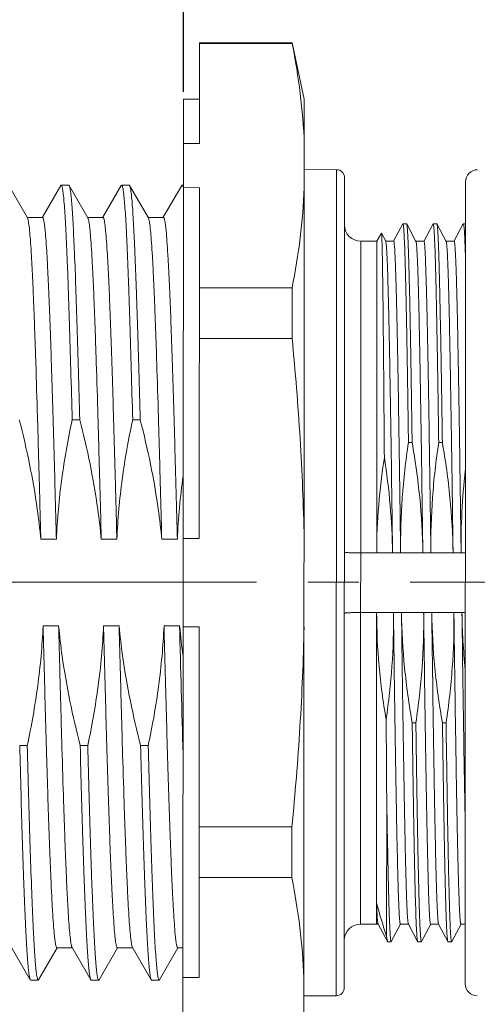
# Model space of a CAD drawing. Units: millimetres. Extents: x 1243 to 1540, y -781 to -567.
# Drawn here: x 1365 to 1376, y -676 to -652 of the extents above; entities that cross this region are included whole.
import ezdxf

# ---------------------------------------------------------------- set-up
doc = ezdxf.new("R2010")
doc.units = ezdxf.units.MM
doc.header["$LTSCALE"] = 0.1
doc.header["$MEASUREMENT"] = 0
doc.linetypes.add('CENTER', pattern=[50.8, 31.75, -6.35, 6.35, -6.35])
for name, color, linetype, lineweight in [('中心线', 1, 'CENTER', 9), ('实线', 7, 'Continuous', 13), ('标注线', 3, 'Continuous', 0)]:
    doc.layers.add(name, color=color, linetype=linetype, lineweight=lineweight)
doc.styles.add('Romans字体', font='romans.shx', dxfattribs={"width": 0.75})
doc.dimstyles.new('01', dxfattribs={"dimscale": 0.9, "dimtxt": 3.5, "dimasz": 3, "dimexe": 1.2, "dimexo": 0.2, "dimgap": 0.8, "dimtad": 1, "dimdsep": 46, "dimtxsty": 'Romans字体', "dimcen": 0, "dimclrd": 1, "dimclre": 6, "dimclrt": 4, "dimazin": 2, "dimtfac": 1, "dimtofl": 0, "dimtmove": 0, "dimatfit": 3, "dimfxl": 1, "dimtolj": 1, "dimtzin": 0, "dimarcsym": 0})

# ---------------------------------------------------------------- blocks, each defined once
blk = doc.blocks.new('*D562')
at = {"layer": 'Defpoints', "color": 0, "lineweight": 5}
for p in [(1390.846, -636.391), (1336.396, -658.424), (1390.846, -658.446)]:
    blk.add_point(p, dxfattribs=at)
at = {"layer": '标注线', "color": 6, "lineweight": -2}
for p, q in [((1336.396, -658.244), (1336.396, -635.311)), ((1390.846, -658.266), (1390.846, -635.311))]:
    blk.add_line(p, q, dxfattribs=at)
at = {"layer": '标注线', "color": 1, "lineweight": -2}
blk.add_line((1338.196, -636.391), (1389.046, -636.391), dxfattribs=at)
at = {"layer": '标注线', "color": 1, "lineweight": 5}
for points in [[(1338.196, -636.091), (1338.196, -636.691), (1336.396, -636.391)], [(1389.046, -636.091), (1389.046, -636.691), (1390.846, -636.391)]]:
    blk.add_solid(points, dxfattribs=at)
at = {"layer": '标注线', "color": 4, "insert": (1363.621, -633.957), "char_height": 2.25, "attachment_point": 5, "style": 'Romans字体'}
blk.add_mtext('\\A1;(54.45)', dxfattribs=at)
blk = doc.blocks.new('*D565')
at = {"layer": 'Defpoints', "color": 0, "lineweight": 5}
for p in [(1368.848, -645.167), (1368.848, -653.887), (1336.396, -658.424)]:
    blk.add_point(p, dxfattribs=at)
at = {"layer": '标注线', "color": 6, "lineweight": -2}
for p, q in [((1336.396, -658.244), (1336.396, -644.087)), ((1368.848, -653.707), (1368.848, -644.087))]:
    blk.add_line(p, q, dxfattribs=at)
at = {"layer": '标注线', "color": 1, "lineweight": -2}
blk.add_line((1338.196, -645.167), (1367.048, -645.167), dxfattribs=at)
at = {"layer": '标注线', "color": 1, "lineweight": 5}
for points in [[(1338.196, -644.867), (1338.196, -645.467), (1336.396, -645.167)], [(1367.048, -644.867), (1367.048, -645.467), (1368.848, -645.167)]]:
    blk.add_solid(points, dxfattribs=at)
at = {"layer": '标注线', "color": 4, "insert": (1352.739, -642.733), "char_height": 2.25, "attachment_point": 5, "style": 'Romans字体'}
blk.add_mtext('\\A1;(32.45)', dxfattribs=at)
blk = doc.blocks.new('*D566')
at = {"layer": 'Defpoints', "color": 0, "lineweight": 5}
for p in [(1355.848, -649.937), (1355.848, -653.882), (1368.848, -653.887)]:
    blk.add_point(p, dxfattribs=at)
at = {"layer": '标注线', "color": 6, "lineweight": -2}
for p, q in [((1355.848, -653.702), (1355.848, -648.857)), ((1368.848, -653.707), (1368.848, -648.857))]:
    blk.add_line(p, q, dxfattribs=at)
at = {"layer": '标注线', "color": 1, "lineweight": -2}
blk.add_line((1367.048, -649.937), (1357.648, -649.937), dxfattribs=at)
at = {"layer": '标注线', "color": 1, "lineweight": 5}
for points in [[(1357.648, -649.637), (1357.648, -650.237), (1355.848, -649.937)], [(1367.048, -649.637), (1367.048, -650.237), (1368.848, -649.937)]]:
    blk.add_solid(points, dxfattribs=at)
at = {"layer": '标注线', "color": 4, "insert": (1362.348, -648.092), "char_height": 2.25, "attachment_point": 5, "style": 'Romans字体'}
blk.add_mtext('\\A1;Max.13', dxfattribs=at)

msp = doc.modelspace()

# ---------------------------------------------------------------- linework, layer by layer
at = {"layer": '中心线', "ltscale": 2}
msp.add_line((1333.834, -665.879), (1394.031, -665.879), dxfattribs=at)
at = {"layer": '实线'}
for p, q in [((1369.248, -654.991), (1369.249, -652.487)), ((1369.249, -652.487), (1371.549, -652.488)), ((1369.249, -652.507), (1371.549, -652.508)), ((1371.549, -652.488), (1371.549, -652.508)), ((1371.549, -652.488), (1371.848, -653.888)), ((1368.838, -677.887), (1368.848, -653.887)), ((1368.848, -653.887), (1369.248, -653.887)), ((1371.838, -677.888), (1371.848, -653.889)), ((1368.848, -654.991), (1369.248, -654.991)), ((1372.648, -655.639), (1371.848, -655.638)), ((1372.648, -655.639), (1372.639, -676.139)), ((1372.848, -655.839), (1372.839, -675.939)), ((1364.98, -656.831), (1364.516, -656.028)), ((1365.809, -656.029), (1365.351, -656.819)), ((1365.819, -656.02), (1365.809, -656.029)), ((1366.006, -656.02), (1365.819, -656.02)), ((1366.016, -656.029), (1366.006, -656.02)), ((1366.48, -656.832), (1366.016, -656.029)), ((1367.309, -656.029), (1366.851, -656.82)), ((1367.319, -656.021), (1367.309, -656.029)), ((1367.506, -656.021), (1367.319, -656.021)), ((1367.516, -656.029), (1367.506, -656.021)), ((1367.98, -656.832), (1367.516, -656.029)), ((1368.809, -656.03), (1368.351, -656.821)), ((1368.819, -656.021), (1368.809, -656.03)), ((1368.848, -656.021), (1368.819, -656.021)), ((1368.847, -656.085), (1369.247, -656.086)), ((1369.244, -664.793), (1369.247, -656.086)), ((1375.848, -655.94), (1375.839, -675.84)), ((1365.355, -656.822), (1364.98, -656.822)), ((1366.855, -656.822), (1366.48, -656.822)), ((1368.355, -656.823), (1367.98, -656.823)), ((1374.292, -656.982), (1374.061, -657.417)), ((1374.295, -656.979), (1374.292, -656.982)), ((1374.385, -656.98), (1374.295, -656.979)), ((1374.385, -656.98), (1374.388, -656.982)), ((1374.618, -657.418), (1374.388, -656.982)), ((1375.042, -656.983), (1374.811, -657.418)), ((1375.045, -656.98), (1375.042, -656.983)), ((1375.135, -656.98), (1375.045, -656.98)), ((1375.135, -656.98), (1375.138, -656.983)), ((1375.368, -657.418), (1375.138, -656.983)), ((1375.792, -656.983), (1375.561, -657.418)), ((1375.795, -656.98), (1375.792, -656.983)), ((1375.847, -656.98), (1375.795, -656.98)), ((1373.761, -657.218), (1373.647, -657.414)), ((1373.761, -657.218), (1373.762, -657.218)), ((1373.868, -657.417), (1373.762, -657.218)), ((1373.247, -657.414), (1373.24, -674.364)), ((1373.647, -657.414), (1373.247, -657.414)), ((1373.647, -657.414), (1373.644, -665.149)), ((1374.064, -657.414), (1373.864, -657.414)), ((1374.814, -657.415), (1374.614, -657.415)), ((1375.564, -657.415), (1375.364, -657.415)), ((1369.246, -658.57), (1371.546, -658.571)), ((1371.546, -659.826), (1371.546, -658.571)), ((1369.246, -659.825), (1371.546, -659.826)), ((1366.091, -661.844), (1366.278, -661.844)), ((1367.591, -661.845), (1367.778, -661.845)), ((1374.522, -662.411), (1374.432, -662.411)), ((1375.272, -662.412), (1375.182, -662.412)), ((1365.699, -664.811), (1365.312, -664.811)), ((1367.199, -664.811), (1366.812, -664.811)), ((1368.699, -664.812), (1368.312, -664.812)), ((1368.844, -664.793), (1369.244, -664.793)), ((1373.244, -665.149), (1375.844, -665.15)), ((1373.643, -666.629), (1373.243, -666.629)), ((1373.64, -674.364), (1373.643, -666.629)), ((1374.259, -666.629), (1373.643, -666.629)), ((1375.843, -666.63), (1374.259, -666.629)), ((1365.755, -666.961), (1365.368, -666.961)), ((1367.255, -666.962), (1366.868, -666.962)), ((1368.755, -666.962), (1368.368, -666.962)), ((1368.757, -666.991), (1368.755, -666.962)), ((1368.843, -666.982), (1369.243, -666.982)), ((1369.239, -675.689), (1369.243, -666.982)), ((1374.615, -669.368), (1374.525, -669.368)), ((1375.365, -669.368), (1375.275, -669.368)), ((1364.976, -669.928), (1364.789, -669.928)), ((1366.476, -669.928), (1366.289, -669.928)), ((1367.976, -669.929), (1367.789, -669.929)), ((1373.892, -671.196), (1373.891, -674.657)), ((1369.241, -671.95), (1371.541, -671.951)), ((1371.54, -673.206), (1371.541, -671.951)), ((1369.24, -673.205), (1371.54, -673.206)), ((1373.24, -674.364), (1373.682, -674.364)), ((1373.679, -674.361), (1373.909, -674.796)), ((1374.005, -674.797), (1374.236, -674.361)), ((1374.232, -674.364), (1374.432, -674.365)), ((1374.429, -674.362), (1374.659, -674.797)), ((1374.755, -674.797), (1374.986, -674.362)), ((1374.982, -674.365), (1375.182, -674.365)), ((1375.179, -674.362), (1375.409, -674.797)), ((1375.505, -674.797), (1375.736, -674.362)), ((1375.732, -674.365), (1375.84, -674.365)), ((1373.909, -674.796), (1373.891, -674.657)), ((1373.912, -674.799), (1373.909, -674.796)), ((1374.002, -674.799), (1373.912, -674.799)), ((1374.002, -674.799), (1374.005, -674.797)), ((1374.662, -674.8), (1374.659, -674.797)), ((1374.752, -674.8), (1374.662, -674.8)), ((1374.752, -674.8), (1374.755, -674.797)), ((1375.412, -674.8), (1375.409, -674.797)), ((1375.502, -674.8), (1375.412, -674.8)), ((1375.502, -674.8), (1375.505, -674.797)), ((1364.587, -674.94), (1365.051, -675.743)), ((1365.258, -675.743), (1365.715, -674.952)), ((1366.098, -674.95), (1365.711, -674.95)), ((1366.087, -674.941), (1366.551, -675.744)), ((1366.758, -675.744), (1367.215, -674.953)), ((1367.598, -674.951), (1367.211, -674.951)), ((1367.587, -674.941), (1368.051, -675.744)), ((1368.258, -675.744), (1368.715, -674.954)), ((1368.84, -674.951), (1368.711, -674.951)), ((1365.061, -675.752), (1365.051, -675.743)), ((1365.061, -675.752), (1365.248, -675.752)), ((1365.258, -675.743), (1365.248, -675.752)), ((1366.561, -675.752), (1366.551, -675.744)), ((1366.561, -675.752), (1366.748, -675.752)), ((1366.758, -675.744), (1366.748, -675.752)), ((1368.061, -675.753), (1368.051, -675.744)), ((1368.061, -675.753), (1368.248, -675.753)), ((1368.248, -675.753), (1368.246, -675.753)), ((1368.258, -675.744), (1368.248, -675.753)), ((1368.839, -675.689), (1369.239, -675.689)), ((1372.639, -676.139), (1371.839, -676.138))]:
    msp.add_line(p, q, dxfattribs=at)
for centre, radius, start, end in [((1372.648, -655.839), 0.2, 359.9761, 89.9761), ((1376.148, -655.94), 0.3, 89.9761, 179.9761), ((1373.247, -657.014), 0.4, 179.9761, 269.9761), ((1392.096, -664.943), 16.359, 173.5583, 180.7259), ((1385.261, -665.536), 16.578, 172.0288, 177.4981), ((1392.054, -666.397), 16.297, 180.8162, 185.7996), ((2490.637, -637.876), 1122.26, 181.485124, 181.647719), ((1385.489, -665.381), 16.809, 185.496, 187.9294), ((1373.24, -674.764), 0.4, 89.9761, 179.9761), ((1376.139, -675.84), 0.3, 179.9761, 269.9761), ((1372.639, -675.939), 0.2, 269.9761, 359.9761)]:
    msp.add_arc(centre, radius, start, end, dxfattribs=at)
for points, knots in [([(1371.549, -652.508), (1371.629, -652.919), (1371.762, -653.744), (1371.832, -654.577), (1371.848, -654.992)], [0, 0, 0, 0, 0.501732, 1, 1, 1, 1]), ([(1366.091, -661.844), (1366.08, -661.429), (1366.058, -660.634), (1366.025, -659.504), (1365.996, -658.641), (1365.973, -658.022), (1365.956, -657.617), (1365.939, -657.255), (1365.923, -656.937), (1365.906, -656.665), (1365.889, -656.44), (1365.873, -656.264), (1365.858, -656.148), (1365.846, -656.081), (1365.837, -656.049), (1365.831, -656.029), (1365.822, -656.02), (1365.819, -656.02)], [0, 0, 0, 0, 0.213532, 0.40844, 0.580698, 0.657215, 0.726785, 0.789053, 0.8437, 0.890452, 0.92907, 0.959372, 0.981221, 0.988964, 0.994595, 0.998173, 1, 1, 1, 1]), ([(1366.278, -661.844), (1366.268, -661.443), (1366.247, -660.675), (1366.215, -659.58), (1366.183, -658.605), (1366.155, -657.876), (1366.132, -657.368), (1366.116, -657.046), (1366.1, -656.767), (1366.084, -656.531), (1366.068, -656.34), (1366.052, -656.195), (1366.038, -656.103), (1366.026, -656.052), (1366.02, -656.035), (1366.016, -656.029)], [0, 0, 0, 0, 0.206517, 0.395853, 0.56436, 0.708851, 0.771208, 0.826565, 0.874666, 0.915279, 0.948225, 0.973355, 0.990592, 0.996258, 1, 1, 1, 1]), ([(1367.591, -661.845), (1367.58, -661.429), (1367.558, -660.635), (1367.525, -659.505), (1367.496, -658.642), (1367.473, -658.023), (1367.456, -657.618), (1367.439, -657.255), (1367.423, -656.937), (1367.406, -656.665), (1367.389, -656.441), (1367.373, -656.265), (1367.358, -656.149), (1367.346, -656.082), (1367.337, -656.049), (1367.331, -656.03), (1367.322, -656.021), (1367.319, -656.021)], [0, 0, 0, 0, 0.213532, 0.40844, 0.580698, 0.657215, 0.726785, 0.789053, 0.8437, 0.890452, 0.92907, 0.959372, 0.981221, 0.988964, 0.994595, 0.998173, 1, 1, 1, 1]), ([(1367.778, -661.845), (1367.768, -661.444), (1367.747, -660.676), (1367.715, -659.58), (1367.683, -658.605), (1367.655, -657.877), (1367.632, -657.368), (1367.616, -657.047), (1367.6, -656.768), (1367.584, -656.532), (1367.568, -656.341), (1367.552, -656.196), (1367.538, -656.103), (1367.526, -656.053), (1367.52, -656.036), (1367.516, -656.029)], [0, 0, 0, 0, 0.206517, 0.395853, 0.56436, 0.708851, 0.771208, 0.826565, 0.874666, 0.915279, 0.948225, 0.973355, 0.990592, 0.996258, 1, 1, 1, 1]), ([(1368.843, -656.071), (1368.84, -656.058), (1368.836, -656.042), (1368.825, -656.021), (1368.819, -656.021)], [0, 0, 0, 0, 0.694005, 1, 1, 1, 1]), ([(1371.847, -656.087), (1371.831, -656.502), (1371.761, -657.335), (1371.626, -658.16), (1371.546, -658.571)], [0, 0, 0, 0, 0.498268, 1, 1, 1, 1]), ([(1365.355, -656.822), (1365.36, -656.822), (1365.371, -656.836), (1365.379, -656.864), (1365.39, -656.912), (1365.4, -656.976), (1365.411, -657.06), (1365.426, -657.207), (1365.444, -657.435), (1365.465, -657.761), (1365.486, -658.154), (1365.508, -658.61), (1365.529, -659.126), (1365.55, -659.697), (1365.571, -660.32), (1365.593, -660.988), (1365.622, -661.955), (1365.657, -663.233), (1365.685, -664.275), (1365.699, -664.811)], [0, 0, 0, 0, 0.001787, 0.005534, 0.011502, 0.019737, 0.030242, 0.043, 0.075189, 0.116064, 0.1653, 0.222495, 0.287185, 0.358834, 0.436859, 0.520617, 0.609421, 0.799203, 1, 1, 1, 1]), ([(1366.855, -656.822), (1366.86, -656.822), (1366.871, -656.837), (1366.879, -656.865), (1366.89, -656.912), (1366.9, -656.977), (1366.911, -657.061), (1366.926, -657.208), (1366.944, -657.436), (1366.965, -657.762), (1366.986, -658.154), (1367.008, -658.61), (1367.029, -659.126), (1367.05, -659.698), (1367.071, -660.32), (1367.093, -660.989), (1367.122, -661.955), (1367.157, -663.234), (1367.185, -664.276), (1367.199, -664.811)], [0, 0, 0, 0, 0.001787, 0.005534, 0.011502, 0.019738, 0.030242, 0.042999, 0.075189, 0.116063, 0.165299, 0.222493, 0.287182, 0.358829, 0.436852, 0.520609, 0.609414, 0.7992, 1, 1, 1, 1]), ([(1368.355, -656.823), (1368.36, -656.823), (1368.371, -656.838), (1368.379, -656.865), (1368.39, -656.913), (1368.4, -656.978), (1368.411, -657.061), (1368.426, -657.208), (1368.444, -657.437), (1368.465, -657.762), (1368.486, -658.155), (1368.508, -658.611), (1368.529, -659.127), (1368.55, -659.698), (1368.571, -660.321), (1368.593, -660.989), (1368.622, -661.956), (1368.657, -663.234), (1368.685, -664.276), (1368.699, -664.812)], [0, 0, 0, 0, 0.001786, 0.005533, 0.011501, 0.019735, 0.030239, 0.042997, 0.075186, 0.116061, 0.165296, 0.222489, 0.287177, 0.358825, 0.43685, 0.520609, 0.609415, 0.799202, 1, 1, 1, 1]), ([(1365.312, -664.811), (1365.299, -664.291), (1365.272, -663.28), (1365.231, -661.819), (1365.197, -660.672), (1365.168, -659.829), (1365.148, -659.263), (1365.127, -658.748), (1365.107, -658.289), (1365.086, -657.888), (1365.066, -657.549), (1365.045, -657.274), (1365.028, -657.086), (1365.012, -656.97), (1365.002, -656.908), (1364.992, -656.863), (1364.985, -656.839), (1364.98, -656.831)], [0, 0, 0, 0, 0.194977, 0.37979, 0.548772, 0.625672, 0.696707, 0.761334, 0.819053, 0.869421, 0.912055, 0.946631, 0.972899, 0.982859, 0.990687, 0.996388, 1, 1, 1, 1]), ([(1366.812, -664.811), (1366.799, -664.292), (1366.772, -663.281), (1366.731, -661.82), (1366.697, -660.673), (1366.668, -659.829), (1366.648, -659.264), (1366.627, -658.749), (1366.607, -658.289), (1366.586, -657.888), (1366.566, -657.549), (1366.545, -657.274), (1366.528, -657.086), (1366.512, -656.97), (1366.502, -656.908), (1366.492, -656.864), (1366.485, -656.84), (1366.48, -656.832)], [0, 0, 0, 0, 0.194977, 0.37979, 0.548772, 0.625672, 0.696707, 0.761334, 0.819053, 0.869421, 0.912055, 0.946631, 0.972899, 0.982859, 0.990687, 0.996388, 1, 1, 1, 1]), ([(1368.312, -664.812), (1368.299, -664.293), (1368.272, -663.281), (1368.231, -661.82), (1368.197, -660.674), (1368.168, -659.83), (1368.148, -659.264), (1368.127, -658.75), (1368.107, -658.29), (1368.086, -657.889), (1368.066, -657.55), (1368.045, -657.275), (1368.028, -657.087), (1368.012, -656.971), (1368.002, -656.909), (1367.992, -656.864), (1367.985, -656.841), (1367.98, -656.832)], [0, 0, 0, 0, 0.194977, 0.37979, 0.548772, 0.625672, 0.696707, 0.761334, 0.819053, 0.869421, 0.912055, 0.946631, 0.972899, 0.982859, 0.990687, 0.996388, 1, 1, 1, 1]), ([(1374.432, -662.411), (1374.427, -662.025), (1374.416, -661.286), (1374.401, -660.385), (1374.39, -659.72), (1374.381, -659.268), (1374.373, -658.852), (1374.364, -658.474), (1374.356, -658.135), (1374.347, -657.837), (1374.339, -657.583), (1374.331, -657.399), (1374.325, -657.273), (1374.321, -657.197), (1374.317, -657.132), (1374.313, -657.078), (1374.308, -657.037), (1374.304, -657.006), (1374.301, -656.99), (1374.297, -656.98), (1374.295, -656.98)], [0, 0, 0, 0, 0.213055, 0.407921, 0.497202, 0.580419, 0.657116, 0.726886, 0.789356, 0.844193, 0.891108, 0.929848, 0.946091, 0.960216, 0.972206, 0.982049, 0.989737, 0.995264, 0.998643, 1, 1, 1, 1]), ([(1374.388, -656.982), (1374.39, -656.987), (1374.393, -657), (1374.397, -657.025), (1374.401, -657.062), (1374.407, -657.133), (1374.414, -657.249), (1374.423, -657.423), (1374.431, -657.639), (1374.439, -657.898), (1374.447, -658.197), (1374.459, -658.674), (1374.473, -659.358), (1374.49, -660.276), (1374.506, -661.309), (1374.517, -662.033), (1374.522, -662.411)], [0, 0, 0, 0, 0.002652, 0.007346, 0.014109, 0.022939, 0.046769, 0.078739, 0.118681, 0.166403, 0.221654, 0.284159, 0.429612, 0.599787, 0.791229, 1, 1, 1, 1]), ([(1375.182, -662.412), (1375.177, -662.026), (1375.166, -661.287), (1375.151, -660.386), (1375.14, -659.72), (1375.131, -659.269), (1375.123, -658.853), (1375.114, -658.474), (1375.106, -658.135), (1375.097, -657.838), (1375.089, -657.583), (1375.081, -657.399), (1375.075, -657.274), (1375.071, -657.197), (1375.067, -657.132), (1375.063, -657.079), (1375.058, -657.038), (1375.054, -657.006), (1375.051, -656.991), (1375.047, -656.98), (1375.045, -656.98)], [0, 0, 0, 0, 0.213055, 0.407921, 0.497202, 0.580419, 0.657116, 0.726886, 0.789356, 0.844193, 0.891108, 0.929848, 0.946091, 0.960216, 0.972206, 0.982049, 0.989737, 0.995264, 0.998643, 1, 1, 1, 1]), ([(1375.138, -656.983), (1375.14, -656.987), (1375.143, -657), (1375.147, -657.025), (1375.151, -657.062), (1375.157, -657.133), (1375.164, -657.25), (1375.173, -657.423), (1375.181, -657.639), (1375.189, -657.898), (1375.197, -658.198), (1375.209, -658.674), (1375.223, -659.359), (1375.24, -660.277), (1375.256, -661.309), (1375.267, -662.034), (1375.272, -662.412)], [0, 0, 0, 0, 0.002652, 0.007346, 0.014109, 0.022939, 0.046769, 0.078739, 0.118681, 0.166403, 0.221654, 0.284159, 0.429612, 0.599787, 0.791229, 1, 1, 1, 1]), ([(1375.847, -657.828), (1375.845, -657.763), (1375.841, -657.64), (1375.834, -657.469), (1375.828, -657.323), (1375.822, -657.203), (1375.816, -657.12), (1375.811, -657.066), (1375.808, -657.036), (1375.805, -657.013), (1375.802, -656.995), (1375.799, -656.986), (1375.796, -656.98), (1375.795, -656.98)], [0, 0, 0, 0, 0.230655, 0.431996, 0.603466, 0.744543, 0.854799, 0.898293, 0.933998, 0.961903, 0.982022, 0.994482, 1, 1, 1, 1]), ([(1373.762, -657.218), (1373.764, -657.221), (1373.765, -657.232), (1373.767, -657.254), (1373.769, -657.289), (1373.772, -657.335), (1373.774, -657.394), (1373.777, -657.495), (1373.781, -657.65), (1373.785, -657.87), (1373.79, -658.135), (1373.794, -658.442), (1373.799, -658.791), (1373.803, -659.179), (1373.809, -659.768), (1373.817, -660.585), (1373.825, -661.648), (1373.831, -662.394), (1373.834, -662.782)], [0, 0, 0, 0, 0.001918, 0.005973, 0.012173, 0.020518, 0.030995, 0.043586, 0.075042, 0.114711, 0.162363, 0.217735, 0.28051, 0.350342, 0.426842, 0.598117, 0.790574, 1, 1, 1, 1]), ([(1374.038, -665.149), (1374.031, -664.644), (1374.018, -663.658), (1373.997, -662.231), (1373.979, -661.111), (1373.965, -660.286), (1373.954, -659.734), (1373.944, -659.233), (1373.933, -658.787), (1373.922, -658.4), (1373.912, -658.075), (1373.903, -657.844), (1373.895, -657.692), (1373.89, -657.604), (1373.885, -657.533), (1373.88, -657.479), (1373.874, -657.442), (1373.871, -657.423), (1373.868, -657.417)], [0, 0, 0, 0, 0.196087, 0.382515, 0.553145, 0.630743, 0.702325, 0.767299, 0.825128, 0.875331, 0.917498, 0.951277, 0.964935, 0.976398, 0.985645, 0.992661, 0.997441, 1, 1, 1, 1]), ([(1374.238, -665.149), (1374.231, -664.635), (1374.217, -663.632), (1374.199, -662.399), (1374.185, -661.465), (1374.174, -660.818), (1374.163, -660.214), (1374.153, -659.658), (1374.142, -659.157), (1374.131, -658.713), (1374.12, -658.33), (1374.111, -658.052), (1374.103, -657.862), (1374.098, -657.746), (1374.093, -657.647), (1374.087, -657.566), (1374.082, -657.502), (1374.077, -657.457), (1374.072, -657.43), (1374.068, -657.418), (1374.066, -657.414), (1374.064, -657.414)], [0, 0, 0, 0, 0.199487, 0.388845, 0.47769, 0.561609, 0.639885, 0.711845, 0.776872, 0.83441, 0.883961, 0.925107, 0.942412, 0.957492, 0.970313, 0.980846, 0.989075, 0.994989, 0.998586, 0.999537, 1, 1, 1, 1]), ([(1374.788, -665.151), (1374.781, -664.645), (1374.768, -663.659), (1374.747, -662.233), (1374.729, -661.112), (1374.715, -660.287), (1374.704, -659.735), (1374.694, -659.234), (1374.683, -658.788), (1374.672, -658.401), (1374.662, -658.075), (1374.653, -657.844), (1374.645, -657.693), (1374.64, -657.604), (1374.635, -657.533), (1374.63, -657.479), (1374.624, -657.442), (1374.621, -657.423), (1374.618, -657.418)], [0, 0, 0, 0, 0.19608, 0.382505, 0.553135, 0.630734, 0.702317, 0.767292, 0.825123, 0.875327, 0.917496, 0.951276, 0.964935, 0.976398, 0.985644, 0.992661, 0.997441, 1, 1, 1, 1]), ([(1374.988, -665.15), (1374.981, -664.635), (1374.967, -663.632), (1374.949, -662.4), (1374.935, -661.466), (1374.924, -660.818), (1374.913, -660.214), (1374.903, -659.659), (1374.892, -659.157), (1374.881, -658.713), (1374.87, -658.331), (1374.861, -658.052), (1374.853, -657.863), (1374.848, -657.746), (1374.843, -657.647), (1374.837, -657.566), (1374.832, -657.502), (1374.827, -657.457), (1374.822, -657.43), (1374.818, -657.418), (1374.816, -657.415), (1374.814, -657.415)], [0, 0, 0, 0, 0.199487, 0.388845, 0.47769, 0.561609, 0.639885, 0.711845, 0.776872, 0.83441, 0.883961, 0.925107, 0.942412, 0.957492, 0.970313, 0.980846, 0.989075, 0.994989, 0.998586, 0.999537, 1, 1, 1, 1]), ([(1375.538, -665.151), (1375.531, -664.646), (1375.518, -663.659), (1375.497, -662.233), (1375.479, -661.112), (1375.465, -660.288), (1375.454, -659.735), (1375.444, -659.234), (1375.433, -658.788), (1375.422, -658.401), (1375.412, -658.076), (1375.403, -657.845), (1375.395, -657.693), (1375.39, -657.605), (1375.385, -657.533), (1375.38, -657.479), (1375.374, -657.443), (1375.371, -657.424), (1375.368, -657.418)], [0, 0, 0, 0, 0.19608, 0.382505, 0.553135, 0.630734, 0.702317, 0.767292, 0.825123, 0.875327, 0.917496, 0.951276, 0.964935, 0.976398, 0.985644, 0.992661, 0.997441, 1, 1, 1, 1]), ([(1375.738, -665.15), (1375.731, -664.635), (1375.717, -663.632), (1375.699, -662.4), (1375.685, -661.466), (1375.674, -660.818), (1375.663, -660.214), (1375.653, -659.659), (1375.642, -659.157), (1375.631, -658.713), (1375.62, -658.331), (1375.611, -658.053), (1375.603, -657.863), (1375.598, -657.747), (1375.593, -657.648), (1375.587, -657.566), (1375.582, -657.503), (1375.577, -657.458), (1375.572, -657.43), (1375.568, -657.419), (1375.566, -657.415), (1375.564, -657.415)], [0, 0, 0, 0, 0.199487, 0.388845, 0.47769, 0.561609, 0.639885, 0.711845, 0.776872, 0.83441, 0.883961, 0.925107, 0.942412, 0.957492, 0.970313, 0.980846, 0.989075, 0.994989, 0.998586, 0.999537, 1, 1, 1, 1]), ([(1371.546, -659.826), (1371.626, -660.651), (1371.759, -662.306), (1371.828, -663.965), (1371.844, -664.794)], [0, 0, 0, 0, 0.500003, 1, 1, 1, 1]), ([(1364.778, -661.844), (1364.967, -662.574), (1365.171, -663.561), (1365.289, -664.56), (1365.312, -664.811)], [0, 0, 0, 0, 0.749911, 1, 1, 1, 1]), ([(1365.699, -664.811), (1365.72, -664.312), (1365.81, -663.316), (1365.986, -662.332), (1366.091, -661.844)], [0, 0, 0, 0, 0.499983, 1, 1, 1, 1]), ([(1366.278, -661.844), (1366.467, -662.574), (1366.671, -663.562), (1366.789, -664.561), (1366.812, -664.811)], [0, 0, 0, 0, 0.749911, 1, 1, 1, 1]), ([(1367.199, -664.811), (1367.22, -664.313), (1367.31, -663.317), (1367.486, -662.333), (1367.591, -661.845)], [0, 0, 0, 0, 0.499981, 1, 1, 1, 1]), ([(1367.778, -661.845), (1367.967, -662.575), (1368.171, -663.562), (1368.289, -664.561), (1368.312, -664.812)], [0, 0, 0, 0, 0.749911, 1, 1, 1, 1]), ([(1374.238, -665.149), (1374.232, -664.692), (1374.259, -663.775), (1374.363, -662.864), (1374.432, -662.411)], [0, 0, 0, 0, 0.499978, 1, 1, 1, 1]), ([(1374.522, -662.411), (1374.602, -662.863), (1374.729, -663.773), (1374.782, -664.691), (1374.788, -665.15)], [0, 0, 0, 0, 0.500023, 1, 1, 1, 1]), ([(1374.988, -665.15), (1374.982, -664.692), (1375.009, -663.775), (1375.113, -662.864), (1375.182, -662.412)], [0, 0, 0, 0, 0.499982, 1, 1, 1, 1]), ([(1375.272, -662.412), (1375.352, -662.864), (1375.479, -663.774), (1375.532, -664.691), (1375.538, -665.15)], [0, 0, 0, 0, 0.500023, 1, 1, 1, 1]), ([(1373.244, -665.149), (1373.218, -665.149), (1373.167, -665.149), (1373.093, -665.148), (1373.024, -665.146), (1372.964, -665.144), (1372.915, -665.142), (1372.882, -665.139), (1372.862, -665.137), (1372.852, -665.135), (1372.847, -665.134), (1372.844, -665.132), (1372.844, -665.132)], [0, 0, 0, 0, 0.194356, 0.381602, 0.55395, 0.705017, 0.829122, 0.92146, 0.954633, 0.978704, 0.993633, 1, 1, 1, 1]), ([(1373.243, -666.629), (1373.217, -666.629), (1373.166, -666.629), (1373.092, -666.63), (1373.024, -666.632), (1372.964, -666.634), (1372.915, -666.636), (1372.881, -666.639), (1372.862, -666.641), (1372.852, -666.643), (1372.846, -666.644), (1372.843, -666.645), (1372.843, -666.646)], [0, 0, 0, 0, 0.194356, 0.381602, 0.55395, 0.705017, 0.829122, 0.92146, 0.954633, 0.978704, 0.993633, 1, 1, 1, 1]), ([(1373.878, -669.28), (1373.802, -668.843), (1373.684, -667.962), (1373.643, -667.073), (1373.643, -666.629)], [0, 0, 0, 0, 0.500023, 1, 1, 1, 1]), ([(1374.059, -666.629), (1374.065, -667.072), (1374.039, -667.96), (1373.942, -668.842), (1373.878, -669.28)], [0, 0, 0, 0, 0.499984, 1, 1, 1, 1]), ([(1374.232, -674.364), (1374.231, -674.364), (1374.229, -674.361), (1374.225, -674.349), (1374.22, -674.322), (1374.215, -674.277), (1374.21, -674.213), (1374.204, -674.132), (1374.199, -674.033), (1374.193, -673.916), (1374.186, -673.727), (1374.176, -673.448), (1374.166, -673.066), (1374.155, -672.622), (1374.144, -672.12), (1374.133, -671.565), (1374.123, -670.96), (1374.112, -670.313), (1374.097, -669.378), (1374.079, -668.146), (1374.066, -667.143), (1374.059, -666.628)], [0, 0, 0, 0, 0.000463, 0.001414, 0.005011, 0.010925, 0.019154, 0.029688, 0.04251, 0.05759, 0.074896, 0.116043, 0.165596, 0.223135, 0.288164, 0.360125, 0.438402, 0.522321, 0.611166, 0.800521, 1, 1, 1, 1]), ([(1374.429, -674.362), (1374.426, -674.356), (1374.423, -674.337), (1374.417, -674.3), (1374.412, -674.246), (1374.407, -674.175), (1374.402, -674.086), (1374.394, -673.935), (1374.385, -673.704), (1374.374, -673.379), (1374.364, -672.992), (1374.353, -672.546), (1374.343, -672.045), (1374.332, -671.492), (1374.318, -670.668), (1374.3, -669.547), (1374.279, -668.121), (1374.265, -667.135), (1374.259, -666.629)], [0, 0, 0, 0, 0.002559, 0.007339, 0.014355, 0.023602, 0.035065, 0.048723, 0.082502, 0.124669, 0.174872, 0.232701, 0.297675, 0.369257, 0.446855, 0.617485, 0.803913, 1, 1, 1, 1]), ([(1374.525, -669.368), (1374.445, -668.916), (1374.318, -668.006), (1374.265, -667.088), (1374.259, -666.629)], [0, 0, 0, 0, 0.500027, 1, 1, 1, 1]), ([(1374.809, -666.629), (1374.815, -667.087), (1374.787, -668.004), (1374.683, -668.915), (1374.615, -669.368)], [0, 0, 0, 0, 0.499978, 1, 1, 1, 1]), ([(1374.982, -674.365), (1374.981, -674.365), (1374.978, -674.361), (1374.975, -674.35), (1374.97, -674.322), (1374.965, -674.277), (1374.96, -674.213), (1374.954, -674.132), (1374.949, -674.033), (1374.943, -673.917), (1374.936, -673.727), (1374.926, -673.448), (1374.916, -673.066), (1374.905, -672.622), (1374.894, -672.12), (1374.883, -671.564), (1374.873, -670.96), (1374.862, -670.312), (1374.847, -669.378), (1374.829, -668.145), (1374.816, -667.142), (1374.808, -666.627)], [0, 0, 0, 0, 0.000463, 0.001414, 0.005012, 0.010925, 0.019155, 0.02969, 0.042512, 0.057592, 0.074899, 0.116047, 0.165602, 0.223143, 0.288173, 0.360135, 0.438413, 0.522333, 0.611177, 0.800528, 1, 1, 1, 1]), ([(1375.275, -669.368), (1375.195, -668.916), (1375.068, -668.006), (1375.015, -667.088), (1375.009, -666.629)], [0, 0, 0, 0, 0.500028, 1, 1, 1, 1]), ([(1375.179, -674.362), (1375.176, -674.356), (1375.173, -674.337), (1375.167, -674.301), (1375.162, -674.246), (1375.157, -674.175), (1375.152, -674.087), (1375.144, -673.935), (1375.135, -673.704), (1375.124, -673.379), (1375.114, -672.992), (1375.103, -672.546), (1375.093, -672.045), (1375.082, -671.493), (1375.068, -670.668), (1375.05, -669.548), (1375.029, -668.122), (1375.015, -667.135), (1375.009, -666.63)], [0, 0, 0, 0, 0.002559, 0.007339, 0.014355, 0.023602, 0.035065, 0.048723, 0.082502, 0.124669, 0.174872, 0.232701, 0.297675, 0.369257, 0.446855, 0.617485, 0.803913, 1, 1, 1, 1]), ([(1375.559, -666.629), (1375.565, -667.087), (1375.537, -668.004), (1375.433, -668.915), (1375.365, -669.368)], [0, 0, 0, 0, 0.499979, 1, 1, 1, 1]), ([(1375.732, -674.365), (1375.731, -674.365), (1375.728, -674.362), (1375.725, -674.35), (1375.72, -674.323), (1375.715, -674.277), (1375.71, -674.214), (1375.704, -674.133), (1375.699, -674.033), (1375.693, -673.917), (1375.686, -673.727), (1375.676, -673.449), (1375.666, -673.066), (1375.655, -672.622), (1375.644, -672.121), (1375.633, -671.565), (1375.623, -670.961), (1375.612, -670.313), (1375.597, -669.379), (1375.579, -668.147), (1375.566, -667.143), (1375.559, -666.629)], [0, 0, 0, 0, 0.000463, 0.001414, 0.005012, 0.010925, 0.019154, 0.029688, 0.04251, 0.05759, 0.074896, 0.116043, 0.165596, 0.223135, 0.288164, 0.360125, 0.438402, 0.522322, 0.611166, 0.800521, 1, 1, 1, 1]), ([(1375.841, -671.945), (1375.825, -671.134), (1375.796, -669.363), (1375.772, -667.591), (1375.759, -666.63)], [0, 0, 0, 0, 0.457701, 1, 1, 1, 1]), ([(1365.368, -666.961), (1365.347, -667.46), (1365.256, -668.456), (1365.081, -669.44), (1364.976, -669.928)], [0, 0, 0, 0, 0.499987, 1, 1, 1, 1]), ([(1365.711, -674.95), (1365.707, -674.95), (1365.696, -674.935), (1365.688, -674.908), (1365.677, -674.86), (1365.667, -674.795), (1365.656, -674.712), (1365.641, -674.565), (1365.623, -674.336), (1365.602, -674.011), (1365.58, -673.618), (1365.559, -673.162), (1365.538, -672.646), (1365.517, -672.074), (1365.495, -671.452), (1365.474, -670.784), (1365.445, -669.817), (1365.41, -668.538), (1365.382, -667.497), (1365.368, -666.961)], [0, 0, 0, 0, 0.001785, 0.005531, 0.011502, 0.019737, 0.030238, 0.042998, 0.075187, 0.116064, 0.165297, 0.222493, 0.287179, 0.358829, 0.436853, 0.520612, 0.609419, 0.799202, 1, 1, 1, 1]), ([(1366.289, -669.928), (1366.1, -669.198), (1365.896, -668.21), (1365.778, -667.212), (1365.755, -666.961)], [0, 0, 0, 0, 0.74991, 1, 1, 1, 1]), ([(1365.755, -666.961), (1365.768, -667.48), (1365.795, -668.492), (1365.835, -669.953), (1365.87, -671.099), (1365.899, -671.943), (1365.919, -672.509), (1365.94, -673.023), (1365.96, -673.483), (1365.981, -673.884), (1366.001, -674.223), (1366.021, -674.498), (1366.039, -674.686), (1366.054, -674.802), (1366.064, -674.864), (1366.074, -674.908), (1366.082, -674.932), (1366.087, -674.941)], [0, 0, 0, 0, 0.194975, 0.379789, 0.54877, 0.62567, 0.696706, 0.761334, 0.819051, 0.869421, 0.912053, 0.946631, 0.972897, 0.98286, 0.990688, 0.996387, 1, 1, 1, 1]), ([(1366.868, -666.962), (1366.847, -667.46), (1366.756, -668.456), (1366.581, -669.44), (1366.476, -669.928)], [0, 0, 0, 0, 0.499988, 1, 1, 1, 1]), ([(1367.211, -674.951), (1367.207, -674.951), (1367.196, -674.936), (1367.188, -674.908), (1367.177, -674.861), (1367.167, -674.796), (1367.156, -674.712), (1367.141, -674.565), (1367.123, -674.337), (1367.102, -674.011), (1367.08, -673.619), (1367.059, -673.163), (1367.038, -672.647), (1367.017, -672.075), (1366.995, -671.453), (1366.974, -670.784), (1366.945, -669.818), (1366.91, -668.539), (1366.882, -667.497), (1366.868, -666.962)], [0, 0, 0, 0, 0.001785, 0.005531, 0.011502, 0.019737, 0.030238, 0.042998, 0.075187, 0.116064, 0.165297, 0.222493, 0.287179, 0.358829, 0.436853, 0.520612, 0.609419, 0.799202, 1, 1, 1, 1]), ([(1367.789, -669.929), (1367.6, -669.199), (1367.396, -668.211), (1367.278, -667.212), (1367.255, -666.962)], [0, 0, 0, 0, 0.74991, 1, 1, 1, 1]), ([(1367.255, -666.962), (1367.268, -667.481), (1367.295, -668.492), (1367.335, -669.953), (1367.37, -671.1), (1367.399, -671.944), (1367.419, -672.509), (1367.44, -673.024), (1367.46, -673.484), (1367.481, -673.885), (1367.501, -674.224), (1367.521, -674.499), (1367.539, -674.686), (1367.554, -674.803), (1367.564, -674.865), (1367.574, -674.909), (1367.582, -674.933), (1367.587, -674.941)], [0, 0, 0, 0, 0.194976, 0.37979, 0.54877, 0.625668, 0.696703, 0.761328, 0.819048, 0.869416, 0.91205, 0.946628, 0.972895, 0.982857, 0.990687, 0.996387, 1, 1, 1, 1]), ([(1368.368, -666.962), (1368.347, -667.461), (1368.256, -668.457), (1368.081, -669.441), (1367.976, -669.929)], [0, 0, 0, 0, 0.499988, 1, 1, 1, 1]), ([(1368.711, -674.951), (1368.707, -674.951), (1368.696, -674.936), (1368.688, -674.909), (1368.677, -674.861), (1368.667, -674.796), (1368.656, -674.713), (1368.641, -674.566), (1368.623, -674.337), (1368.602, -674.012), (1368.58, -673.619), (1368.559, -673.163), (1368.538, -672.647), (1368.517, -672.076), (1368.495, -671.453), (1368.474, -670.785), (1368.445, -669.818), (1368.41, -668.54), (1368.382, -667.498), (1368.368, -666.962)], [0, 0, 0, 0, 0.001786, 0.005532, 0.011501, 0.019737, 0.03024, 0.042998, 0.075188, 0.116063, 0.165298, 0.222493, 0.287179, 0.35883, 0.436853, 0.520612, 0.609418, 0.799202, 1, 1, 1, 1]), ([(1371.843, -666.983), (1371.826, -667.812), (1371.756, -669.471), (1371.621, -671.125), (1371.541, -671.951)], [0, 0, 0, 0, 0.499997, 1, 1, 1, 1]), ([(1373.878, -669.28), (1373.879, -669.448), (1373.884, -670.086), (1373.888, -670.725), (1373.892, -671.196)], [0, 0, 0, 0, 0.262173, 1, 1, 1, 1]), ([(1374.659, -674.797), (1374.657, -674.793), (1374.654, -674.779), (1374.65, -674.754), (1374.646, -674.718), (1374.64, -674.647), (1374.632, -674.53), (1374.624, -674.357), (1374.616, -674.14), (1374.608, -673.881), (1374.599, -673.582), (1374.588, -673.106), (1374.573, -672.421), (1374.557, -671.503), (1374.541, -670.47), (1374.53, -669.746), (1374.525, -669.368)], [0, 0, 0, 0, 0.002652, 0.007346, 0.014109, 0.022939, 0.046769, 0.078739, 0.118681, 0.166403, 0.221654, 0.284159, 0.429612, 0.599787, 0.791229, 1, 1, 1, 1]), ([(1374.615, -669.368), (1374.62, -669.754), (1374.631, -670.493), (1374.645, -671.394), (1374.657, -672.059), (1374.666, -672.511), (1374.674, -672.927), (1374.683, -673.305), (1374.691, -673.644), (1374.7, -673.942), (1374.708, -674.196), (1374.715, -674.381), (1374.721, -674.506), (1374.726, -674.582), (1374.73, -674.647), (1374.734, -674.701), (1374.738, -674.742), (1374.743, -674.773), (1374.746, -674.789), (1374.75, -674.8), (1374.752, -674.8)], [0, 0, 0, 0, 0.213055, 0.407921, 0.497202, 0.580419, 0.657116, 0.726886, 0.789356, 0.844193, 0.891108, 0.929848, 0.946091, 0.960216, 0.972206, 0.982049, 0.989737, 0.995264, 0.998643, 1, 1, 1, 1]), ([(1375.409, -674.797), (1375.407, -674.793), (1375.404, -674.78), (1375.4, -674.755), (1375.396, -674.718), (1375.39, -674.647), (1375.382, -674.53), (1375.374, -674.357), (1375.366, -674.14), (1375.358, -673.882), (1375.349, -673.582), (1375.338, -673.106), (1375.323, -672.421), (1375.307, -671.503), (1375.291, -670.471), (1375.28, -669.746), (1375.275, -669.368)], [0, 0, 0, 0, 0.002652, 0.007346, 0.014109, 0.022939, 0.046769, 0.078739, 0.118681, 0.166403, 0.221654, 0.284159, 0.429612, 0.599787, 0.791229, 1, 1, 1, 1]), ([(1375.365, -669.368), (1375.37, -669.754), (1375.381, -670.493), (1375.395, -671.394), (1375.407, -672.06), (1375.416, -672.511), (1375.424, -672.927), (1375.433, -673.306), (1375.441, -673.645), (1375.45, -673.942), (1375.458, -674.196), (1375.465, -674.381), (1375.471, -674.506), (1375.476, -674.583), (1375.48, -674.648), (1375.484, -674.701), (1375.488, -674.742), (1375.493, -674.773), (1375.496, -674.789), (1375.5, -674.8), (1375.502, -674.8)], [0, 0, 0, 0, 0.213054, 0.407921, 0.497202, 0.580419, 0.657117, 0.726886, 0.789356, 0.844193, 0.891109, 0.929848, 0.94609, 0.960216, 0.972206, 0.982049, 0.989737, 0.995264, 0.998643, 1, 1, 1, 1]), ([(1365.051, -675.743), (1365.047, -675.737), (1365.041, -675.719), (1365.028, -675.669), (1365.015, -675.577), (1364.999, -675.431), (1364.983, -675.24), (1364.967, -675.005), (1364.951, -674.725), (1364.935, -674.404), (1364.912, -673.895), (1364.884, -673.167), (1364.852, -672.192), (1364.82, -671.097), (1364.799, -670.328), (1364.789, -669.928)], [0, 0, 0, 0, 0.003742, 0.009408, 0.026645, 0.051775, 0.084721, 0.125334, 0.173435, 0.228792, 0.291149, 0.43564, 0.604147, 0.793483, 1, 1, 1, 1]), ([(1365.248, -675.752), (1365.244, -675.752), (1365.236, -675.742), (1365.23, -675.723), (1365.221, -675.691), (1365.209, -675.623), (1365.194, -675.507), (1365.178, -675.332), (1365.161, -675.107), (1365.144, -674.835), (1365.127, -674.517), (1365.111, -674.154), (1365.094, -673.749), (1365.07, -673.13), (1365.042, -672.267), (1365.008, -671.138), (1364.987, -670.343), (1364.976, -669.928)], [0, 0, 0, 0, 0.001827, 0.005405, 0.011036, 0.018779, 0.040628, 0.07093, 0.109548, 0.1563, 0.210947, 0.273215, 0.342785, 0.419302, 0.59156, 0.786468, 1, 1, 1, 1]), ([(1366.551, -675.744), (1366.547, -675.737), (1366.541, -675.72), (1366.528, -675.67), (1366.515, -675.577), (1366.499, -675.432), (1366.483, -675.241), (1366.467, -675.005), (1366.451, -674.726), (1366.435, -674.404), (1366.412, -673.896), (1366.384, -673.168), (1366.352, -672.193), (1366.32, -671.097), (1366.299, -670.329), (1366.289, -669.928)], [0, 0, 0, 0, 0.003742, 0.009408, 0.026645, 0.051775, 0.084721, 0.125334, 0.173435, 0.228792, 0.291149, 0.43564, 0.604147, 0.793483, 1, 1, 1, 1]), ([(1366.748, -675.752), (1366.744, -675.752), (1366.736, -675.743), (1366.73, -675.724), (1366.721, -675.691), (1366.709, -675.624), (1366.694, -675.508), (1366.678, -675.332), (1366.661, -675.108), (1366.644, -674.836), (1366.627, -674.518), (1366.611, -674.155), (1366.594, -673.75), (1366.57, -673.131), (1366.542, -672.268), (1366.508, -671.138), (1366.487, -670.344), (1366.476, -669.928)], [0, 0, 0, 0, 0.001827, 0.005405, 0.011036, 0.018779, 0.040628, 0.07093, 0.109548, 0.1563, 0.210947, 0.273215, 0.342785, 0.419302, 0.59156, 0.786468, 1, 1, 1, 1]), ([(1368.051, -675.744), (1368.047, -675.738), (1368.041, -675.721), (1368.028, -675.67), (1368.015, -675.578), (1367.999, -675.433), (1367.983, -675.242), (1367.967, -675.006), (1367.951, -674.727), (1367.935, -674.405), (1367.912, -673.896), (1367.884, -673.168), (1367.852, -672.193), (1367.82, -671.098), (1367.799, -670.33), (1367.789, -669.929)], [0, 0, 0, 0, 0.003745, 0.00941, 0.026648, 0.051781, 0.084726, 0.125342, 0.173442, 0.228802, 0.291157, 0.435645, 0.604156, 0.793481, 1, 1, 1, 1]), ([(1368.246, -675.753), (1368.243, -675.752), (1368.235, -675.741), (1368.228, -675.72), (1368.22, -675.685), (1368.211, -675.639), (1368.203, -675.58), (1368.191, -675.478), (1368.177, -675.319), (1368.16, -675.093), (1368.143, -674.819), (1368.127, -674.501), (1368.11, -674.138), (1368.093, -673.733), (1368.07, -673.116), (1368.041, -672.257), (1368.008, -671.132), (1367.987, -670.342), (1367.976, -669.929)], [0, 0, 0, 0, 0.002079, 0.005992, 0.011948, 0.019995, 0.030145, 0.042391, 0.073128, 0.112082, 0.159057, 0.213829, 0.276116, 0.345608, 0.42195, 0.593607, 0.787605, 1, 1, 1, 1]), ([(1373.892, -671.196), (1373.897, -671.461), (1373.905, -671.965), (1373.919, -672.675), (1373.93, -673.211), (1373.94, -673.592), (1373.947, -673.839), (1373.953, -674.058), (1373.96, -674.25), (1373.967, -674.414), (1373.974, -674.548), (1373.98, -674.642), (1373.984, -674.702), (1373.988, -674.736), (1373.991, -674.763), (1373.995, -674.782), (1373.997, -674.793), (1374, -674.799), (1374.002, -674.799)], [0, 0, 0, 0, 0.220836, 0.418753, 0.590971, 0.666722, 0.735216, 0.79621, 0.84951, 0.894927, 0.932317, 0.961558, 0.97309, 0.982555, 0.989951, 0.995283, 0.998576, 1, 1, 1, 1]), ([(1371.54, -673.206), (1371.62, -673.617), (1371.754, -674.442), (1371.823, -675.275), (1371.839, -675.69)], [0, 0, 0, 0, 0.501732, 1, 1, 1, 1]), ([(1373.679, -674.361), (1373.677, -674.356), (1373.673, -674.34), (1373.668, -674.309), (1373.664, -674.264), (1373.659, -674.205), (1373.654, -674.131), (1373.647, -674.006), (1373.643, -673.905), (1373.64, -673.833)], [0, 0, 0, 0, 0.032377, 0.091162, 0.176627, 0.28876, 0.427472, 0.592492, 1, 1, 1, 1]), ([(1373.64, -673.833), (1373.661, -673.91), (1373.737, -674.186), (1373.822, -674.461), (1373.891, -674.657)], [0, 0, 0, 0, 0.277277, 1, 1, 1, 1])]:
    msp.add_open_spline(points, degree=3, knots=knots, dxfattribs=at)
for points in [[(1373.644, -665.149), (1373.644, -664.358), (1373.711, -663.564), (1373.834, -662.782)], [(1373.834, -662.782), (1373.956, -663.565), (1374.027, -664.357), (1374.038, -665.149)]]:
    msp.add_open_spline(points, degree=3, dxfattribs=at)

# ---------------------------------------------------------------- dimensions: what is measured, and where the dimension line sits
at = {"layer": '标注线'}
dim = msp.add_linear_dim(base=(1390.846, -636.391), p1=(1336.396, -658.424), p2=(1390.846, -658.446), dimstyle='01', override={"dimtxt": 2.5, "dimasz": 2, "dimpost": '(<>)', "dimarcsym": 2}, dxfattribs=at)
dim.commit()
dim.dimension.update_dxf_attribs({"geometry": '*D562', "text_midpoint": (1363.621, -636.391), "dimtype": 160})
dim = msp.add_linear_dim(base=(1368.848, -645.167), p1=(1336.396, -658.424), p2=(1368.848, -653.887), text='(<>)', dimstyle='01', override={"dimtxt": 2.5, "dimasz": 2, "dimpost": '<>', "dimarcsym": 2}, dxfattribs=at)
dim.commit()
dim.dimension.update_dxf_attribs({"geometry": '*D565', "text_midpoint": (1352.739, -645.167), "dimtype": 160})
dim = msp.add_linear_dim(base=(1355.848, -649.937), p1=(1368.848, -653.887), p2=(1355.848, -653.882), text='Max.13', dimstyle='01', override={"dimtxt": 2.5, "dimasz": 2, "dimpost": 'max<>', "dimarcsym": 2}, dxfattribs=at)
dim.commit()
dim.dimension.update_dxf_attribs({"geometry": '*D566', "text_midpoint": (1362.348, -648.092)})

doc.saveas('drawing.dxf')
